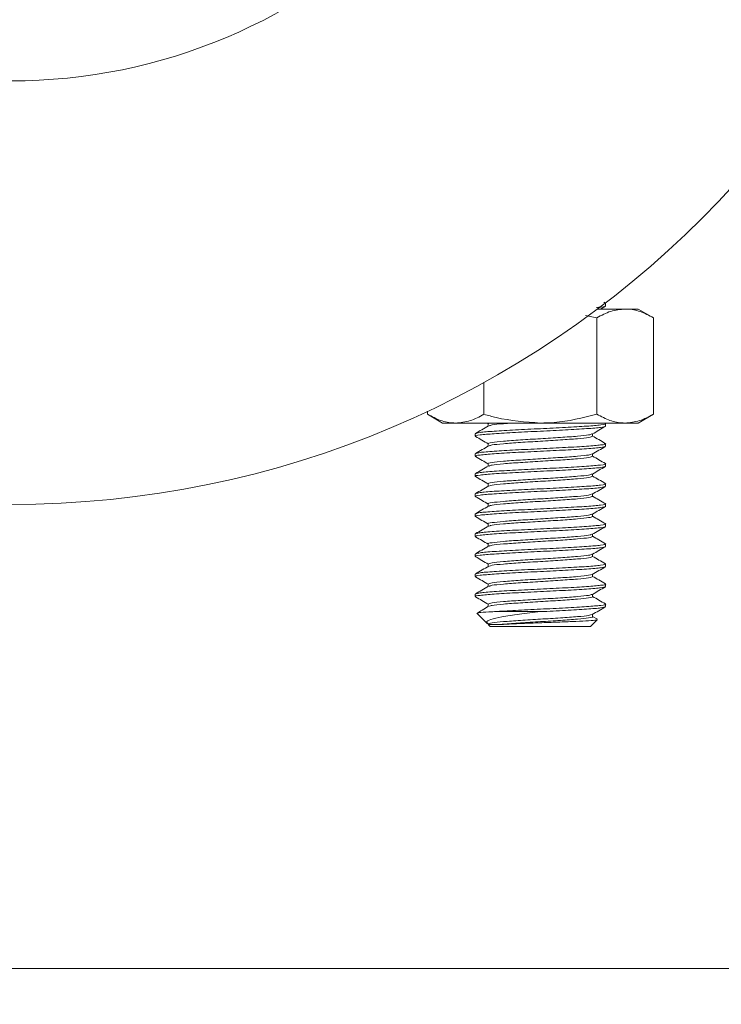
# Model space of a CAD drawing. Extents: x 987 to 1008.5, y 115.5 to 126.1.
# Drawn here: x 989.7 to 989.9, y 122.6 to 122.9 of the extents above; entities that cross this region are included whole.
import ezdxf

# ---------------------------------------------------------------- set-up
doc = ezdxf.new("R2010")
doc.units = 0
doc.header["$MEASUREMENT"] = 0
doc.layers.get('0').update_dxf_attribs({"linetype": 'CONTINUOUS'})
doc.layers.get('Defpoints').update_dxf_attribs({"linetype": 'CONTINUOUS'})
doc.styles.add('SIM1', font='ROMANS')
doc.dimstyles.get("Standard").update_dxf_attribs({"dimtxt": 0.18, "dimasz": 0.18, "dimexe": 0.18, "dimexo": 0.0625, "dimgap": 0.09, "dimtad": 0, "dimtih": 1, "dimtoh": 1, "dimdec": 4, "dimzin": 0, "dimdsep": 46, "dimtxsty": 'Standard', "dimcen": 0.09, "dimadec": 0, "dimazin": 0, "dimtfac": 1, "dimtdec": 4, "dimtofl": 0, "dimtmove": 0, "dimatfit": 3, "dimfxl": 1, "dimtolj": 1, "dimtzin": 0, "dimarcsym": 0})

# ---------------------------------------------------------------- blocks, each defined once
blk = doc.blocks.new('*D3')
at = {"color": 0, "lineweight": -2}
for p, q in [((992.21867, 124.27821), (987.50904, 124.27821)), ((987.63404, 124.09821), (987.63404, 121.68722)), ((987.63404, 118.95819), (987.63404, 121.37674)), ((988.48036, 118.77819), (987.50904, 118.77819))]:
    blk.add_line(p, q, dxfattribs=at)
at = {"color": 0}
for points in [[(987.60404, 124.09821), (987.66404, 124.09821), (987.63404, 124.27821)], [(987.60404, 118.95819), (987.66404, 118.95819), (987.63404, 118.77819)]]:
    blk.add_solid(points, dxfattribs=at)
at = {"layer": 'Defpoints', "color": 0}
for p in [(992.26867, 124.27821), (987.63404, 118.77819), (988.53036, 118.77819)]:
    blk.add_point(p, dxfattribs=at)
at = {"color": 0, "insert": (987.63404, 121.53198), "char_height": 0.125, "attachment_point": 5, "style": 'SIM1'}
blk.add_mtext('\\A1;88 APPROX. [224]', dxfattribs=at)

msp = doc.modelspace()

# ---------------------------------------------------------------- linework, layer by layer
at = {"color": 7, "linetype": 'Continuous', "lineweight": 15}
for p, q in [((989.8312, 122.78855), (989.83079, 122.78879)), ((989.83125, 122.78849), (989.83101, 122.78855)), ((989.83125, 122.78789), (989.83125, 122.78849)), ((989.82929, 122.78714), (989.83592, 122.78714)), ((989.83, 122.78714), (989.83121, 122.78784)), ((989.83906, 122.78714), (989.83592, 122.78714)), ((989.84269, 122.78505), (989.83906, 122.78714)), ((989.82646, 122.78556), (989.82915, 122.78505)), ((989.82915, 122.76189), (989.82915, 122.78505)), ((989.84269, 122.76189), (989.84269, 122.78505)), ((989.80209, 122.76189), (989.80209, 122.76954)), ((989.78856, 122.76189), (989.78856, 122.76262)), ((989.78856, 122.76189), (989.79218, 122.75979)), ((989.79532, 122.75979), (989.79218, 122.75979)), ((989.81562, 122.75979), (989.79532, 122.75979)), ((989.8028, 122.75979), (989.80312, 122.75961)), ((989.80312, 122.75964), (989.80312, 122.75908)), ((989.83592, 122.75979), (989.81562, 122.75979)), ((989.83125, 122.75904), (989.83125, 122.75964)), ((989.83906, 122.75979), (989.83592, 122.75979)), ((989.83906, 122.75979), (989.84269, 122.76189)), ((989.8, 122.75724), (989.8, 122.75664)), ((989.82812, 122.75664), (989.82812, 122.7572)), ((989.80312, 122.75484), (989.80312, 122.75427)), ((989.83125, 122.75424), (989.83125, 122.75484)), ((989.8, 122.75243), (989.8, 122.75183)), ((989.82812, 122.75183), (989.82812, 122.75239)), ((989.80312, 122.75003), (989.80312, 122.74947)), ((989.83125, 122.74943), (989.83125, 122.75003)), ((989.8, 122.74763), (989.8, 122.74702)), ((989.82812, 122.74702), (989.82812, 122.74759)), ((989.80312, 122.74522), (989.80312, 122.74466)), ((989.83125, 122.74462), (989.83125, 122.74522)), ((989.8, 122.74282), (989.8, 122.74222)), ((989.82812, 122.74222), (989.82812, 122.74278)), ((989.80312, 122.74041), (989.80312, 122.73985)), ((989.83125, 122.73981), (989.83125, 122.74041)), ((989.8, 122.73801), (989.8, 122.73741)), ((989.82812, 122.73741), (989.82812, 122.73797)), ((989.80312, 122.73561), (989.80312, 122.73504)), ((989.83125, 122.73501), (989.83125, 122.73561)), ((989.8, 122.7332), (989.8, 122.7326)), ((989.82812, 122.7326), (989.82812, 122.73316)), ((989.80312, 122.7308), (989.80312, 122.73024)), ((989.83125, 122.7302), (989.83125, 122.7308)), ((989.8, 122.72839), (989.8, 122.72779)), ((989.82812, 122.72779), (989.82812, 122.72836)), ((989.80312, 122.72599), (989.80312, 122.72543)), ((989.83125, 122.72539), (989.83125, 122.72599)), ((989.8, 122.72359), (989.8, 122.72299)), ((989.82812, 122.72299), (989.82812, 122.72355)), ((989.80312, 122.72118), (989.80312, 122.72062)), ((989.83125, 122.72058), (989.83125, 122.72118)), ((989.8, 122.71878), (989.8, 122.71818)), ((989.82812, 122.71818), (989.82812, 122.71874)), ((989.80312, 122.71638), (989.80312, 122.71581)), ((989.83125, 122.71577), (989.83125, 122.71638)), ((989.8004, 122.71417), (989.80293, 122.71164)), ((989.8046, 122.71457), (989.81562, 122.71457)), ((989.82764, 122.71097), (989.82925, 122.71258)), ((989.82812, 122.71337), (989.82812, 122.71393)), ((989.82929, 122.71273), (989.82812, 122.71341)), ((989.80314, 122.71143), (989.8036, 122.71097)), ((989.82764, 122.71097), (989.8036, 122.71097))]:
    msp.add_line(p, q, dxfattribs=at)
at = {"color": 8, "linetype": 'Continuous', "lineweight": 15}
msp.add_line((990.25612, 122.62901), (989.09237, 122.62901), dxfattribs=at)
at = {"color": 7, "linetype": 'Continuous', "lineweight": 15}
for radius in [0.23437, 0.13281]:
    msp.add_circle((989.68867, 122.97464), radius, dxfattribs=at)
for points, knots in [([(989.82906, 122.7875), (989.82942, 122.78753), (989.83099, 122.78766), (989.83113, 122.78779), (989.83125, 122.78789)], [0, 0, 0, 0, 0.226431, 1, 1, 1, 1]), ([(989.82915, 122.78505), (989.83025, 122.78563), (989.83247, 122.78681), (989.83476, 122.78703), (989.83592, 122.78714)], [0, 0, 0, 0, 0.495455, 1, 1, 1, 1]), ([(989.83592, 122.78714), (989.83608, 122.78714), (989.83729, 122.78712), (989.83958, 122.78666), (989.84165, 122.78559), (989.84269, 122.78505)], [0, 0, 0, 0, 0.070091, 0.530789, 1, 1, 1, 1]), ([(989.79532, 122.75979), (989.79516, 122.7598), (989.79395, 122.75982), (989.79166, 122.76027), (989.7896, 122.76135), (989.78856, 122.76189)], [0, 0, 0, 0, 0.070093, 0.530789, 1, 1, 1, 1]), ([(989.80209, 122.76189), (989.80099, 122.7613), (989.79877, 122.76012), (989.79648, 122.7599), (989.79532, 122.75979)], [0, 0, 0, 0, 0.495457, 1, 1, 1, 1]), ([(989.8, 122.75724), (989.80023, 122.75734), (989.8007, 122.75754), (989.80432, 122.75784), (989.80948, 122.75815), (989.81563, 122.75844), (989.82175, 122.75874), (989.82699, 122.75905), (989.8303, 122.75934), (989.83165, 122.75956), (989.83113, 122.75968), (989.83105, 122.75969)], [0, 0, 0, 0, 0.122713, 0.244753, 0.367846, 0.490112, 0.612376, 0.735469, 0.85751, 0.980223, 1, 1, 1, 1]), ([(989.81562, 122.75979), (989.81204, 122.76005), (989.80746, 122.76038), (989.80306, 122.76162), (989.80209, 122.76189)], [0, 0, 0, 0, 0.781046, 1, 1, 1, 1]), ([(989.80312, 122.75964), (989.80312, 122.75964), (989.80302, 122.75964), (989.80331, 122.75972), (989.80359, 122.75979)], [0, 0, 0, 0, 0.000121, 1, 1, 1, 1]), ([(989.80334, 122.75911), (989.8035, 122.75919), (989.80388, 122.75937), (989.806, 122.75959), (989.80811, 122.75974), (989.80881, 122.75979)], [0, 0, 0, 0, 0.340415, 0.778743, 1, 1, 1, 1]), ([(989.82915, 122.76189), (989.82575, 122.76104), (989.82129, 122.75992), (989.81671, 122.75982), (989.81562, 122.75979)], [0, 0, 0, 0, 0.761896, 1, 1, 1, 1]), ([(989.83592, 122.75979), (989.83576, 122.7598), (989.83454, 122.75982), (989.83226, 122.76027), (989.83019, 122.76135), (989.82915, 122.76189)], [0, 0, 0, 0, 0.0700902, 0.5307988, 1, 1, 1, 1]), ([(989.84269, 122.76189), (989.84159, 122.7613), (989.83937, 122.76012), (989.83708, 122.7599), (989.83592, 122.75979)], [0, 0, 0, 0, 0.495465, 1, 1, 1, 1]), ([(989.80022, 122.75658), (989.80013, 122.7566), (989.7996, 122.75672), (989.80094, 122.75694), (989.80425, 122.75724), (989.8095, 122.75754), (989.81562, 122.75784), (989.82177, 122.75814), (989.82693, 122.75845), (989.83054, 122.75874), (989.83101, 122.75894), (989.83125, 122.75904)], [0, 0, 0, 0, 0.022462, 0.14484, 0.266545, 0.389301, 0.511231, 0.633161, 0.755917, 0.877623, 1, 1, 1, 1]), ([(989.80317, 122.75911), (989.80265, 122.75881), (989.80161, 122.7582), (989.80056, 122.7576), (989.80004, 122.7573)], [0, 0, 0, 0, 0.499871, 1, 1, 1, 1]), ([(989.82808, 122.75718), (989.8286, 122.75748), (989.82965, 122.75809), (989.83069, 122.75869), (989.83121, 122.759)], [0, 0, 0, 0, 0.499845, 1, 1, 1, 1]), ([(989.80004, 122.75659), (989.80056, 122.75628), (989.80159, 122.75569), (989.80262, 122.75509), (989.80312, 122.7548)], [0, 0, 0, 0, 0.5091918, 1, 1, 1, 1]), ([(989.80028, 122.75251), (989.80048, 122.75258), (989.80093, 122.75276), (989.80434, 122.75303), (989.80947, 122.75334), (989.81563, 122.75364), (989.82175, 122.75393), (989.82699, 122.75424), (989.83032, 122.75453), (989.83165, 122.75476), (989.83105, 122.75489), (989.83092, 122.75492)], [0, 0, 0, 0, 0.094618, 0.218558, 0.343567, 0.467736, 0.591904, 0.716913, 0.840854, 0.965477, 1, 1, 1, 1]), ([(989.80312, 122.75484), (989.80312, 122.75484), (989.80282, 122.75484), (989.80391, 122.75519), (989.80651, 122.75542), (989.81072, 122.75574), (989.81562, 122.75604), (989.82054, 122.75634), (989.82466, 122.75664), (989.8274, 122.75692), (989.82777, 122.7571), (989.82793, 122.75718)], [0, 0, 0, 0, 0.000063, 0.128566, 0.256367, 0.385268, 0.513303, 0.641339, 0.77024, 0.898041, 1, 1, 1, 1]), ([(989.80339, 122.75432), (989.80354, 122.75439), (989.8039, 122.75457), (989.80659, 122.75483), (989.8107, 122.75514), (989.81562, 122.75544), (989.82054, 122.75574), (989.82467, 122.75604), (989.82756, 122.75634), (989.82794, 122.75654), (989.82812, 122.75664)], [0, 0, 0, 0, 0.0925281, 0.2216825, 0.3519489, 0.4813399, 0.6107319, 0.7409978, 0.8701518, 1, 1, 1, 1]), ([(989.83116, 122.75492), (989.83064, 122.75522), (989.82962, 122.75581), (989.82861, 122.75639), (989.82812, 122.75668)], [0, 0, 0, 0, 0.51675, 1, 1, 1, 1]), ([(989.80031, 122.75175), (989.80019, 122.75178), (989.79959, 122.75191), (989.80093, 122.75213), (989.80426, 122.75243), (989.8095, 122.75274), (989.81562, 122.75303), (989.82177, 122.75333), (989.82693, 122.75364), (989.83054, 122.75393), (989.83101, 122.75413), (989.83125, 122.75424)], [0, 0, 0, 0, 0.031968, 0.153155, 0.273677, 0.395239, 0.515984, 0.636728, 0.75829, 0.878813, 1, 1, 1, 1]), ([(989.8032, 122.75432), (989.80268, 122.75402), (989.80163, 122.75341), (989.80059, 122.75281), (989.80006, 122.7525)], [0, 0, 0, 0, 0.499765, 1, 1, 1, 1]), ([(989.82803, 122.75234), (989.82856, 122.75265), (989.8296, 122.75325), (989.83065, 122.75386), (989.83117, 122.75416)], [0, 0, 0, 0, 0.49977, 1, 1, 1, 1]), ([(989.80008, 122.75176), (989.8006, 122.75145), (989.80162, 122.75086), (989.80263, 122.75028), (989.80312, 122.74999)], [0, 0, 0, 0, 0.5150581, 1, 1, 1, 1]), ([(989.80312, 122.75003), (989.80312, 122.75003), (989.80279, 122.75016), (989.80392, 122.75032), (989.80651, 122.75063), (989.81072, 122.75093), (989.81562, 122.75123), (989.82054, 122.75153), (989.82465, 122.75184), (989.82734, 122.7521), (989.82769, 122.75227), (989.82784, 122.75234)], [0, 0, 0, 0, 0.000096, 0.130153, 0.2595, 0.38996, 0.519544, 0.649128, 0.779588, 0.908935, 1, 1, 1, 1]), ([(989.80332, 122.74949), (989.80348, 122.74957), (989.80384, 122.74975), (989.80659, 122.75003), (989.8107, 122.75033), (989.81562, 122.75063), (989.82054, 122.75093), (989.82467, 122.75123), (989.82756, 122.75153), (989.82794, 122.75173), (989.82812, 122.75183)], [0, 0, 0, 0, 0.1021533, 0.2299412, 0.3588293, 0.4868513, 0.6148737, 0.7437618, 0.8715492, 1, 1, 1, 1]), ([(989.83121, 122.75008), (989.83069, 122.75038), (989.82966, 122.75098), (989.82863, 122.75158), (989.82812, 122.75187)], [0, 0, 0, 0, 0.508697, 1, 1, 1, 1]), ([(989.80022, 122.74697), (989.80013, 122.74699), (989.7996, 122.74711), (989.80094, 122.74733), (989.80425, 122.74762), (989.8095, 122.74793), (989.81562, 122.74823), (989.82177, 122.74852), (989.82693, 122.74883), (989.83054, 122.74913), (989.83101, 122.74933), (989.83125, 122.74943)], [0, 0, 0, 0, 0.0226555, 0.1450085, 0.26669, 0.3894215, 0.5113277, 0.6332336, 0.755965, 0.877647, 1, 1, 1, 1]), ([(989.80316, 122.74949), (989.80264, 122.74919), (989.8016, 122.74858), (989.80055, 122.74798), (989.80003, 122.74767)], [0, 0, 0, 0, 0.499851, 1, 1, 1, 1]), ([(989.8002, 122.74768), (989.8004, 122.74776), (989.80086, 122.74794), (989.80433, 122.74822), (989.80947, 122.74853), (989.81563, 122.74883), (989.82175, 122.74912), (989.82699, 122.74943), (989.8303, 122.74973), (989.83165, 122.74995), (989.83112, 122.75007), (989.83104, 122.75008)], [0, 0, 0, 0, 0.104096, 0.22844, 0.353858, 0.478431, 0.603005, 0.728422, 0.852767, 0.977798, 1, 1, 1, 1]), ([(989.82808, 122.74756), (989.8286, 122.74787), (989.82965, 122.74847), (989.83069, 122.74908), (989.83121, 122.74938)], [0, 0, 0, 0, 0.499846, 1, 1, 1, 1]), ([(989.80004, 122.74697), (989.80056, 122.74667), (989.80159, 122.74607), (989.80262, 122.74548), (989.80312, 122.74518)], [0, 0, 0, 0, 0.509295, 1, 1, 1, 1]), ([(989.80312, 122.74522), (989.80312, 122.74522), (989.80281, 122.74533), (989.80391, 122.74552), (989.80651, 122.74582), (989.81072, 122.74613), (989.81562, 122.74642), (989.82054, 122.74672), (989.82466, 122.74703), (989.82741, 122.7473), (989.82777, 122.74748), (989.82793, 122.74756)], [0, 0, 0, 0, 0.000118, 0.128598, 0.256376, 0.385254, 0.513265, 0.641278, 0.770156, 0.897934, 1, 1, 1, 1]), ([(989.80342, 122.74471), (989.80356, 122.74478), (989.80392, 122.74495), (989.8066, 122.74522), (989.8107, 122.74552), (989.81562, 122.74582), (989.82054, 122.74612), (989.82467, 122.74643), (989.82756, 122.74672), (989.82794, 122.74692), (989.82812, 122.74702)], [0, 0, 0, 0, 0.089723, 0.219281, 0.349955, 0.47975, 0.609546, 0.74022, 0.869778, 1, 1, 1, 1]), ([(989.83117, 122.7453), (989.83065, 122.7456), (989.82963, 122.74619), (989.82862, 122.74678), (989.82812, 122.74706)], [0, 0, 0, 0, 0.514472, 1, 1, 1, 1]), ([(989.80031, 122.74214), (989.80019, 122.74216), (989.79959, 122.74229), (989.80093, 122.74252), (989.80426, 122.74281), (989.8095, 122.74312), (989.81562, 122.74342), (989.82177, 122.74372), (989.82693, 122.74402), (989.83054, 122.74432), (989.83101, 122.74452), (989.83125, 122.74462)], [0, 0, 0, 0, 0.031767, 0.152979, 0.273526, 0.395114, 0.515883, 0.636653, 0.75824, 0.878788, 1, 1, 1, 1]), ([(989.80322, 122.74471), (989.80269, 122.74441), (989.80165, 122.7438), (989.8006, 122.7432), (989.80008, 122.74289)], [0, 0, 0, 0, 0.499797, 1, 1, 1, 1]), ([(989.80031, 122.7429), (989.8005, 122.74297), (989.80095, 122.74315), (989.80434, 122.74342), (989.80947, 122.74372), (989.81563, 122.74402), (989.82175, 122.74432), (989.82699, 122.74462), (989.83032, 122.74492), (989.83165, 122.74515), (989.83106, 122.74527), (989.83094, 122.7453)], [0, 0, 0, 0, 0.092042, 0.216642, 0.342317, 0.467146, 0.591977, 0.717652, 0.842252, 0.96754, 1, 1, 1, 1]), ([(989.82803, 122.74273), (989.82856, 122.74303), (989.8296, 122.74364), (989.83065, 122.74424), (989.83117, 122.74455)], [0, 0, 0, 0, 0.49977, 1, 1, 1, 1]), ([(989.80008, 122.74214), (989.8006, 122.74184), (989.80161, 122.74125), (989.80263, 122.74066), (989.80312, 122.74038)], [0, 0, 0, 0, 0.514844, 1, 1, 1, 1]), ([(989.80312, 122.74041), (989.80312, 122.74041), (989.80281, 122.74053), (989.80392, 122.74071), (989.80651, 122.74101), (989.81072, 122.74132), (989.81562, 122.74162), (989.82054, 122.74191), (989.82465, 122.74222), (989.82733, 122.74249), (989.82769, 122.74266), (989.82784, 122.74273)], [0, 0, 0, 0, 0.000111, 0.130196, 0.259569, 0.390057, 0.519667, 0.649278, 0.779765, 0.909138, 1, 1, 1, 1]), ([(989.80331, 122.73987), (989.80347, 122.73995), (989.80383, 122.74014), (989.80659, 122.74041), (989.8107, 122.74072), (989.81562, 122.74102), (989.82054, 122.74131), (989.82467, 122.74162), (989.82756, 122.74191), (989.82794, 122.74212), (989.82812, 122.74222)], [0, 0, 0, 0, 0.102882, 0.230568, 0.359354, 0.487274, 0.615195, 0.743981, 0.871667, 1, 1, 1, 1]), ([(989.8312, 122.74047), (989.83068, 122.74078), (989.82965, 122.74137), (989.82863, 122.74196), (989.82812, 122.74226)], [0, 0, 0, 0, 0.510588, 1, 1, 1, 1]), ([(989.80022, 122.73735), (989.80014, 122.73737), (989.7996, 122.73749), (989.80094, 122.73771), (989.80425, 122.73801), (989.8095, 122.73831), (989.81562, 122.73861), (989.82177, 122.73891), (989.82693, 122.73922), (989.83054, 122.73951), (989.83101, 122.73971), (989.83125, 122.73981)], [0, 0, 0, 0, 0.022855, 0.145183, 0.266839, 0.389546, 0.511427, 0.633308, 0.756015, 0.877672, 1, 1, 1, 1]), ([(989.80316, 122.73987), (989.80264, 122.73957), (989.80159, 122.73896), (989.80055, 122.73836), (989.80003, 122.73805)], [0, 0, 0, 0, 0.4998177, 1, 1, 1, 1]), ([(989.80018, 122.73806), (989.80039, 122.73814), (989.80085, 122.73833), (989.80433, 122.73861), (989.80947, 122.73891), (989.81563, 122.73921), (989.82175, 122.73951), (989.82699, 122.73982), (989.8303, 122.74011), (989.83165, 122.74033), (989.8311, 122.74045), (989.83101, 122.74047)], [0, 0, 0, 0, 0.104951, 0.228773, 0.353664, 0.477714, 0.601764, 0.726654, 0.850477, 0.974982, 1, 1, 1, 1]), ([(989.82808, 122.73795), (989.8286, 122.73825), (989.82965, 122.73886), (989.83069, 122.73946), (989.83122, 122.73977)], [0, 0, 0, 0, 0.4998425, 1, 1, 1, 1]), ([(989.80004, 122.73736), (989.80056, 122.73705), (989.80159, 122.73646), (989.80262, 122.73586), (989.80312, 122.73557)], [0, 0, 0, 0, 0.509408, 1, 1, 1, 1]), ([(989.80312, 122.73561), (989.80312, 122.73561), (989.80281, 122.73575), (989.80391, 122.73589), (989.80651, 122.73621), (989.81072, 122.73651), (989.81562, 122.73681), (989.82054, 122.73711), (989.82466, 122.73741), (989.82741, 122.73769), (989.82777, 122.73787), (989.82793, 122.73795)], [0, 0, 0, 0, 0.0000866, 0.1285544, 0.2563202, 0.3851861, 0.5131855, 0.6411863, 0.7700521, 0.8978175, 1, 1, 1, 1]), ([(989.80343, 122.7351), (989.80357, 122.73517), (989.80392, 122.73534), (989.8066, 122.7356), (989.8107, 122.73591), (989.81562, 122.73621), (989.82054, 122.7365), (989.82467, 122.73681), (989.82756, 122.73711), (989.82794, 122.73731), (989.82812, 122.73741)], [0, 0, 0, 0, 0.088502, 0.218234, 0.349083, 0.479052, 0.609022, 0.739871, 0.869603, 1, 1, 1, 1]), ([(989.83119, 122.73567), (989.83067, 122.73597), (989.82964, 122.73657), (989.82862, 122.73716), (989.82812, 122.73745)], [0, 0, 0, 0, 0.510977, 1, 1, 1, 1]), ([(989.80031, 122.73252), (989.80019, 122.73255), (989.79959, 122.73268), (989.80093, 122.7329), (989.80426, 122.7332), (989.8095, 122.73351), (989.81562, 122.7338), (989.82177, 122.7341), (989.82693, 122.73441), (989.83054, 122.7347), (989.83101, 122.7349), (989.83125, 122.73501)], [0, 0, 0, 0, 0.031548, 0.152788, 0.273362, 0.394977, 0.515774, 0.636571, 0.758186, 0.87876, 1, 1, 1, 1]), ([(989.80322, 122.7351), (989.8027, 122.7348), (989.80166, 122.73419), (989.80061, 122.73359), (989.80009, 122.73328)], [0, 0, 0, 0, 0.499794, 1, 1, 1, 1]), ([(989.80033, 122.73329), (989.80052, 122.73336), (989.80096, 122.73353), (989.80434, 122.7338), (989.80947, 122.73411), (989.81563, 122.7344), (989.82175, 122.7347), (989.82699, 122.73501), (989.83031, 122.7353), (989.83165, 122.73553), (989.83108, 122.73565), (989.83098, 122.73567)], [0, 0, 0, 0, 0.09097, 0.216308, 0.342728, 0.468298, 0.593868, 0.720288, 0.845627, 0.971657, 1, 1, 1, 1]), ([(989.82803, 122.73311), (989.82855, 122.73341), (989.8296, 122.73402), (989.83065, 122.73463), (989.83117, 122.73493)], [0, 0, 0, 0, 0.499778, 1, 1, 1, 1]), ([(989.80008, 122.73253), (989.8006, 122.73222), (989.80161, 122.73163), (989.80263, 122.73105), (989.80312, 122.73076)], [0, 0, 0, 0, 0.514614, 1, 1, 1, 1]), ([(989.80312, 122.7308), (989.80312, 122.7308), (989.80282, 122.73106), (989.80391, 122.73103), (989.80652, 122.73142), (989.81072, 122.7317), (989.81562, 122.732), (989.82054, 122.7323), (989.82465, 122.73261), (989.82733, 122.73287), (989.82769, 122.73304), (989.82784, 122.73311)], [0, 0, 0, 0, 0.000048, 0.130169, 0.259578, 0.390102, 0.519748, 0.649395, 0.779919, 0.909328, 1, 1, 1, 1]), ([(989.80332, 122.73026), (989.80348, 122.73034), (989.80384, 122.73052), (989.80659, 122.73079), (989.8107, 122.7311), (989.81562, 122.7314), (989.82054, 122.7317), (989.82467, 122.732), (989.82756, 122.7323), (989.82794, 122.7325), (989.82812, 122.7326)], [0, 0, 0, 0, 0.1016579, 0.2295152, 0.3584733, 0.4865648, 0.6146567, 0.7436148, 0.8714715, 1, 1, 1, 1]), ([(989.83119, 122.73086), (989.83067, 122.73117), (989.82964, 122.73176), (989.82862, 122.73235), (989.82812, 122.73264)], [0, 0, 0, 0, 0.512542, 1, 1, 1, 1]), ([(989.80022, 122.72774), (989.80014, 122.72776), (989.7996, 122.72788), (989.80094, 122.7281), (989.80425, 122.72839), (989.8095, 122.7287), (989.81562, 122.729), (989.82177, 122.72929), (989.82693, 122.7296), (989.83054, 122.72989), (989.83101, 122.7301), (989.83125, 122.7302)], [0, 0, 0, 0, 0.023054, 0.145357, 0.266989, 0.38967, 0.511527, 0.633383, 0.756064, 0.877697, 1, 1, 1, 1]), ([(989.80317, 122.73026), (989.80264, 122.72996), (989.8016, 122.72935), (989.80055, 122.72874), (989.80003, 122.72844)], [0, 0, 0, 0, 0.4997901, 1, 1, 1, 1]), ([(989.80019, 122.72844), (989.8004, 122.72853), (989.80086, 122.72871), (989.80433, 122.72899), (989.80947, 122.7293), (989.81563, 122.7296), (989.82175, 122.72989), (989.82699, 122.7302), (989.83031, 122.7305), (989.83165, 122.73072), (989.83108, 122.73084), (989.83098, 122.73087)], [0, 0, 0, 0, 0.103898, 0.227453, 0.352074, 0.475857, 0.59964, 0.724262, 0.847817, 0.972054, 1, 1, 1, 1]), ([(989.82808, 122.72833), (989.8286, 122.72864), (989.82965, 122.72924), (989.83069, 122.72985), (989.83122, 122.73015)], [0, 0, 0, 0, 0.499843, 1, 1, 1, 1]), ([(989.80004, 122.72774), (989.80056, 122.72744), (989.80159, 122.72684), (989.80262, 122.72624), (989.80312, 122.72595)], [0, 0, 0, 0, 0.509578, 1, 1, 1, 1]), ([(989.80312, 122.72599), (989.80331, 122.72609), (989.80368, 122.72629), (989.80658, 122.72659), (989.81071, 122.7269), (989.81562, 122.72719), (989.82054, 122.72749), (989.82466, 122.7278), (989.82741, 122.72807), (989.82777, 122.72825), (989.82793, 122.72833)], [0, 0, 0, 0, 0.128465, 0.256227, 0.38509, 0.513087, 0.641085, 0.769947, 0.89771, 1, 1, 1, 1]), ([(989.80342, 122.72548), (989.80356, 122.72555), (989.80392, 122.72572), (989.8066, 122.72599), (989.8107, 122.72629), (989.81562, 122.72659), (989.82054, 122.72689), (989.82467, 122.7272), (989.82756, 122.72749), (989.82794, 122.72769), (989.82812, 122.72779)], [0, 0, 0, 0, 0.0893491, 0.2189549, 0.3496765, 0.4795197, 0.6093633, 0.7400849, 0.8696902, 1, 1, 1, 1]), ([(989.83121, 122.72604), (989.83068, 122.72635), (989.82966, 122.72694), (989.82863, 122.72754), (989.82812, 122.72783)], [0, 0, 0, 0, 0.508305, 1, 1, 1, 1]), ([(989.80031, 122.72291), (989.80018, 122.72293), (989.79959, 122.72306), (989.80093, 122.72329), (989.80426, 122.72358), (989.8095, 122.72389), (989.81562, 122.72419), (989.82177, 122.72449), (989.82693, 122.72479), (989.83054, 122.72509), (989.83101, 122.72529), (989.83125, 122.72539)], [0, 0, 0, 0, 0.031324, 0.152592, 0.273194, 0.394837, 0.515662, 0.636487, 0.758129, 0.878732, 1, 1, 1, 1]), ([(989.80322, 122.72548), (989.8027, 122.72518), (989.80165, 122.72458), (989.80061, 122.72397), (989.80009, 122.72367)], [0, 0, 0, 0, 0.499863, 1, 1, 1, 1]), ([(989.80033, 122.72367), (989.80051, 122.72374), (989.80096, 122.72392), (989.80434, 122.72418), (989.80947, 122.72449), (989.81563, 122.72479), (989.82175, 122.72509), (989.82699, 122.72539), (989.8303, 122.72569), (989.83165, 122.72591), (989.83111, 122.72603), (989.83102, 122.72605)], [0, 0, 0, 0, 0.091794, 0.217678, 0.344648, 0.470764, 0.59688, 0.723851, 0.849735, 0.976314, 1, 1, 1, 1]), ([(989.82803, 122.72349), (989.82855, 122.7238), (989.8296, 122.72441), (989.83065, 122.72501), (989.83117, 122.72532)], [0, 0, 0, 0, 0.499813, 1, 1, 1, 1]), ([(989.80007, 122.72291), (989.8006, 122.72261), (989.80161, 122.72202), (989.80263, 122.72143), (989.80312, 122.72114)], [0, 0, 0, 0, 0.514406, 1, 1, 1, 1]), ([(989.80312, 122.72118), (989.80331, 122.72128), (989.80368, 122.72149), (989.80658, 122.72178), (989.81071, 122.72209), (989.81562, 122.72239), (989.82054, 122.72268), (989.82465, 122.72299), (989.82733, 122.72325), (989.82769, 122.72342), (989.82783, 122.72349)], [0, 0, 0, 0, 0.130132, 0.2595767, 0.3901353, 0.5198171, 0.6494998, 0.780059, 0.9095031, 1, 1, 1, 1]), ([(989.80334, 122.72065), (989.8035, 122.72073), (989.80386, 122.72091), (989.80659, 122.72118), (989.8107, 122.72149), (989.81563, 122.72178), (989.82052, 122.72208), (989.82472, 122.7224), (989.82736, 122.72264), (989.82838, 122.72299), (989.82812, 122.72299), (989.82812, 122.72299)], [0, 0, 0, 0, 0.0992408, 0.2274332, 0.3567293, 0.485156, 0.6135841, 0.7428802, 0.871072, 0.9999687, 1, 1, 1, 1]), ([(989.83118, 122.72125), (989.83065, 122.72156), (989.82964, 122.72215), (989.82862, 122.72274), (989.82812, 122.72302)], [0, 0, 0, 0, 0.514369, 1, 1, 1, 1]), ([(989.80022, 122.71812), (989.80014, 122.71814), (989.7996, 122.71826), (989.80094, 122.71848), (989.80425, 122.71878), (989.8095, 122.71908), (989.81562, 122.71938), (989.82177, 122.71968), (989.82693, 122.71998), (989.83054, 122.72028), (989.83101, 122.72048), (989.83125, 122.72058)], [0, 0, 0, 0, 0.023259, 0.145536, 0.267143, 0.389798, 0.511629, 0.63346, 0.756116, 0.877722, 1, 1, 1, 1]), ([(989.80317, 122.72065), (989.80265, 122.72035), (989.8016, 122.71974), (989.80056, 122.71913), (989.80004, 122.71883)], [0, 0, 0, 0, 0.4997966, 1, 1, 1, 1]), ([(989.80021, 122.71883), (989.80042, 122.71892), (989.80087, 122.7191), (989.80433, 122.71938), (989.80947, 122.71968), (989.81563, 122.71998), (989.82175, 122.72028), (989.82699, 122.72059), (989.83031, 122.72088), (989.83165, 122.72111), (989.83107, 122.72123), (989.83095, 122.72126)], [0, 0, 0, 0, 0.10158, 0.225084, 0.349653, 0.473385, 0.597117, 0.721687, 0.845191, 0.969377, 1, 1, 1, 1]), ([(989.82808, 122.71872), (989.8286, 122.71902), (989.82965, 122.71963), (989.83069, 122.72023), (989.83122, 122.72053)], [0, 0, 0, 0, 0.499859, 1, 1, 1, 1]), ([(989.80004, 122.71812), (989.80056, 122.71782), (989.80159, 122.71723), (989.80262, 122.71663), (989.80312, 122.71634)], [0, 0, 0, 0, 0.509726, 1, 1, 1, 1]), ([(989.80312, 122.71638), (989.80331, 122.71648), (989.80368, 122.71668), (989.80658, 122.71697), (989.81071, 122.71728), (989.81562, 122.71758), (989.82054, 122.71787), (989.82466, 122.71818), (989.82741, 122.71846), (989.82777, 122.71864), (989.82793, 122.71872)], [0, 0, 0, 0, 0.128418, 0.256174, 0.385029, 0.513019, 0.64101, 0.769866, 0.89762, 1, 1, 1, 1]), ([(989.80339, 122.71586), (989.80354, 122.71593), (989.8039, 122.71611), (989.8066, 122.71637), (989.8107, 122.71668), (989.81563, 122.71698), (989.82052, 122.71727), (989.82473, 122.71759), (989.82733, 122.71783), (989.82844, 122.71818), (989.82812, 122.71818), (989.82812, 122.71818)], [0, 0, 0, 0, 0.0924697, 0.2216201, 0.3518824, 0.4812688, 0.6106566, 0.7409189, 0.8700687, 0.9999286, 1, 1, 1, 1]), ([(989.83122, 122.71642), (989.83069, 122.71673), (989.82966, 122.71732), (989.82863, 122.71792), (989.82812, 122.71822)], [0, 0, 0, 0, 0.507033, 1, 1, 1, 1]), ([(989.8032, 122.71586), (989.80268, 122.71556), (989.8018, 122.71505), (989.80091, 122.71453), (989.80055, 122.71432)], [0, 0, 0, 0, 0.590103, 1, 1, 1, 1]), ([(989.8046, 122.71457), (989.80621, 122.71467), (989.80943, 122.71488), (989.81565, 122.71517), (989.82174, 122.71547), (989.827, 122.71578), (989.8303, 122.71607), (989.83165, 122.71629), (989.83113, 122.71641), (989.83105, 122.71642)], [0, 0, 0, 0, 0.1625, 0.323915, 0.485921, 0.649024, 0.810733, 0.973333, 1, 1, 1, 1]), ([(989.81562, 122.71457), (989.81767, 122.71467), (989.82177, 122.71487), (989.82693, 122.71518), (989.83054, 122.71547), (989.83101, 122.71567), (989.83125, 122.71577)], [0, 0, 0, 0, 0.2494639, 0.5006166, 0.7496217, 1, 1, 1, 1]), ([(989.82803, 122.71388), (989.82855, 122.71418), (989.8296, 122.71479), (989.83065, 122.7154), (989.83117, 122.7157)], [0, 0, 0, 0, 0.499792, 1, 1, 1, 1]), ([(989.8006, 122.71424), (989.80067, 122.71427), (989.80084, 122.71436), (989.80254, 122.71448), (989.80413, 122.71455), (989.8046, 122.71457)], [0, 0, 0, 0, 0.308665, 0.796543, 1, 1, 1, 1]), ([(989.81562, 122.71457), (989.8139, 122.71437), (989.81045, 122.71396), (989.80626, 122.71332), (989.80355, 122.7127), (989.80247, 122.71216), (989.80289, 122.71183), (989.80302, 122.71172)], [0, 0, 0, 0, 0.233919, 0.467017, 0.6842, 0.896911, 1, 1, 1, 1]), ([(989.80327, 122.71145), (989.8032, 122.71149), (989.80295, 122.71163), (989.80378, 122.71187), (989.80655, 122.71217), (989.81071, 122.71247), (989.81562, 122.71277), (989.82054, 122.71307), (989.82465, 122.71337), (989.82733, 122.71364), (989.82769, 122.71381), (989.82783, 122.71388)], [0, 0, 0, 0, 0.049358, 0.173111, 0.296188, 0.420325, 0.543627, 0.666931, 0.791068, 0.914144, 1, 1, 1, 1]), ([(989.80553, 122.71145), (989.80593, 122.71149), (989.80736, 122.71162), (989.81072, 122.71187), (989.81562, 122.71217), (989.82052, 122.71247), (989.82473, 122.71277), (989.82733, 122.71308), (989.82843, 122.71325), (989.82812, 122.71337), (989.82812, 122.71337)], [0, 0, 0, 0, 0.061249, 0.218343, 0.374381, 0.53042, 0.687514, 0.843267, 0.999875, 1, 1, 1, 1]), ([(989.80553, 122.71145), (989.80633, 122.7115), (989.80803, 122.7116), (989.81174, 122.71176), (989.81602, 122.71192), (989.82037, 122.71208), (989.82432, 122.71225), (989.82733, 122.7124), (989.82909, 122.71255), (989.82914, 122.71263), (989.82916, 122.71267)], [0, 0, 0, 0, 0.115504, 0.245137, 0.374787, 0.507536, 0.640649, 0.776514, 0.913097, 1, 1, 1, 1]), ([(989.80316, 122.71145), (989.80316, 122.71145), (989.80315, 122.71145), (989.80355, 122.71145), (989.80429, 122.71145), (989.80511, 122.71145), (989.80553, 122.71145)], [0, 0, 0, 0, 0.168727, 0.432051, 0.711451, 1, 1, 1, 1])]:
    msp.add_open_spline(points, degree=3, knots=knots, dxfattribs=at)

# ---------------------------------------------------------------- dimensions: what is measured, and where the dimension line sits
dim = msp.add_linear_dim(base=(987.63404, 118.77819), p1=(992.26867, 124.27821), p2=(988.53036, 118.77819), angle=90, dimstyle='Standard', override={"dimtxt": 0.125, "dimexe": 0.125, "dimexo": 0.05, "dimgap": 0.06, "dimdec": 0, "dimlfac": 16, "dimzin": 1, "dimpost": ' APPROX.', "dimtxsty": 'SIM1', "dimtdec": 3, "dimtzin": 1})
dim.commit()
dim.dimension.update_dxf_attribs({"geometry": '*D3', "text_midpoint": (987.63404, 121.53198), "dimtype": 160})

doc.saveas('drawing.dxf')
